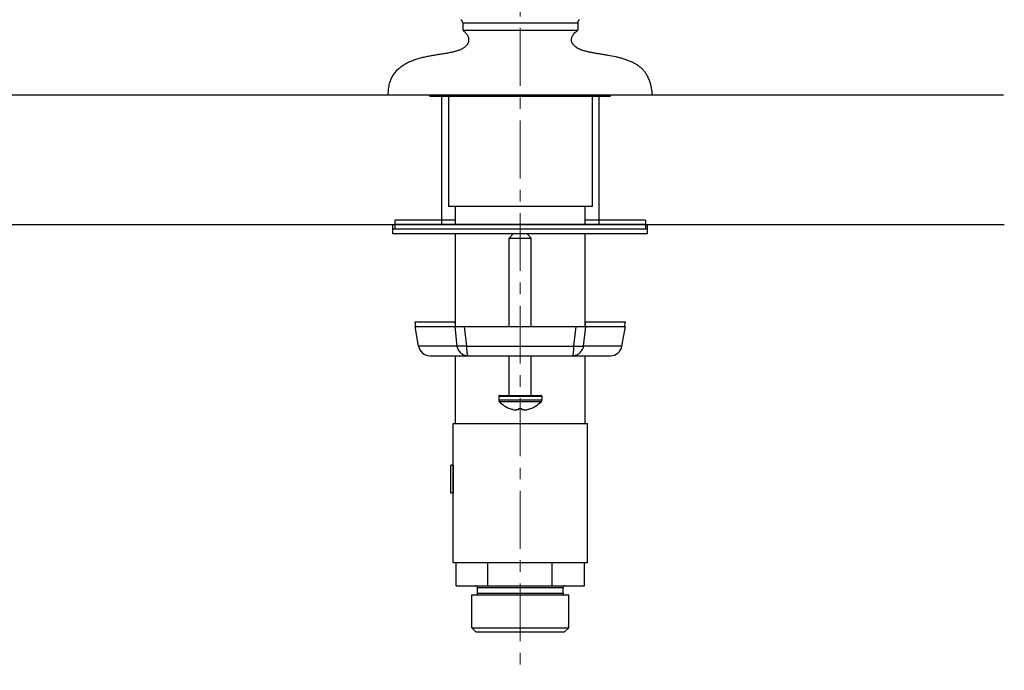
# Model space of a CAD drawing. Units: millimetres. Extents: x 72 to 9921, y -938 to 626.
# Drawn here: x 9401 to 9613, y -591 to -450 of the extents above; entities that cross this region are included whole.
import ezdxf

# ---------------------------------------------------------------- set-up
doc = ezdxf.new("R2010")
doc.units = ezdxf.units.MM
doc.header["$MEASUREMENT"] = 0
doc.linetypes.add('CENTER', pattern=[2, 1.25, -0.25, 0.25, -0.25])
doc.layers.add('Centerline', color=4, linetype='CENTER', lineweight=15)
doc.layers.add('Dimensions', color=7, linetype='Continuous')
doc.layers.add('Wall_Floor', color=7, linetype='Continuous')
doc.styles.get("Standard").update_dxf_attribs({"font": 'helr45w_0.ttf'})
doc.dimstyles.get("Standard").update_dxf_attribs({"dimscale": 5, "dimtxt": 2.5, "dimasz": 0.8, "dimexe": 1, "dimexo": 1, "dimgap": 1, "dimtad": 2, "dimtih": 1, "dimtoh": 1, "dimdec": 0, "dimzin": 0, "dimdsep": 46, "dimtxsty": 'Standard', "dimblk": 'DOT', "dimcen": 2, "dimclrd": 1, "dimclre": 1, "dimclrt": 1, "dimadec": 0, "dimazin": 0, "dimtfac": 1, "dimtdec": 0, "dimtofl": 0, "dimtmove": 0, "dimatfit": 3, "dimfxl": 1, "dimtolj": 1, "dimtzin": 0, "dimarcsym": 0})

# ---------------------------------------------------------------- blocks, each defined once
blk = doc.blocks.new('_Dot')
at = {"color": 0, "linetype": 'ByBlock', "lineweight": -2}
blk.add_line((-0.5, 0), (-1, 0), dxfattribs=at)
at = {"color": 0, "linetype": 'ByBlock', "const_width": 0.5}
blk.add_lwpolyline([(-0.25, 0, 1), (0.25, 0, 1)], format="xyb", close=True, dxfattribs=at)
blk = doc.blocks.new('*D11')
at = {"layer": 'Dimensions', "color": 1, "lineweight": -2, "transparency": 16777216}
blk.add_arc((9508.78, -377.93), 44.57, 275.1443, 344.8557, dxfattribs=at)
at = {"layer": 'Dimensions', "color": 1, "lineweight": -2, "transparency": 16777216, "xscale": 4, "yscale": 4, "zscale": 4}
for p, rotation in [((9552.67, -385.67), 77.42785108072266), ((9508.78, -422.5), 182.5721489192767)]:
    blk.add_blockref('_Dot', p, dxfattribs=dict(at, rotation=rotation))
at = {"layer": 'Dimensions', "color": 1, "transparency": 16777216, "insert": (9550.22, -427.32), "char_height": 12.5, "attachment_point": 5}
blk.add_mtext('\\A1;80°', dxfattribs=at)

msp = doc.modelspace()

# ---------------------------------------------------------------- linework, layer by layer
at = {"color": 7, "linetype": 'Continuous'}
for p, q in [((9496.37, -451.06), (9496.37, -452.65)), ((9496.37, -451.06), (9521.19, -451.06)), ((9496.37, -452.65), (9521.19, -452.65)), ((9521.19, -451.06), (9521.19, -452.65)), ((9480.29, -466.59), (9537.28, -466.59)), ((9489.29, -466.94), (9489.29, -466.59)), ((9489.29, -466.94), (9528.28, -466.94)), ((9493.28, -466.94), (9493.28, -490.72)), ((9524.28, -466.94), (9524.28, -490.72)), ((9528.28, -466.94), (9528.28, -466.59)), ((9524.28, -490.72), (9493.28, -490.72)), ((9494.78, -494.66), (9494.78, -490.72)), ((9522.78, -494.66), (9522.78, -490.72)), ((9481.28, -496.65), (9481.28, -494.65)), ((9481.28, -494.65), (9493.28, -494.65)), ((9481.73, -493.66), (9481.73, -494.65)), ((9494.78, -493.66), (9481.73, -493.66)), ((9481.73, -494.66), (9481.73, -495.65)), ((9535.83, -494.66), (9481.73, -494.66)), ((9535.83, -493.66), (9522.78, -493.66)), ((9524.28, -494.65), (9536.28, -494.65)), ((9535.83, -493.66), (9535.83, -494.65)), ((9535.83, -494.66), (9535.83, -495.65)), ((9536.28, -496.65), (9536.28, -494.65)), ((9536.28, -495.65), (9481.28, -495.65)), ((9536.28, -496.65), (9481.28, -496.65)), ((9494.78, -516.65), (9494.78, -496.65)), ((9507.26, -496.65), (9506.39, -497.61)), ((9510.31, -496.65), (9511.17, -497.61)), ((9522.78, -516.65), (9522.78, -496.65)), ((9506.39, -516.65), (9506.39, -497.61)), ((9506.39, -497.61), (9511.17, -497.61)), ((9511.17, -516.65), (9511.17, -497.61)), ((9486.07, -515.65), (9494.78, -515.65)), ((9486.25, -516.65), (9486.07, -515.65)), ((9494.63, -515.65), (9494.74, -516.59)), ((9494.74, -516.59), (9494.74, -516.63)), ((9522.78, -515.65), (9531.49, -515.65)), ((9522.82, -516.63), (9522.83, -516.59)), ((9522.83, -516.59), (9522.93, -515.65)), ((9531.31, -516.65), (9531.49, -515.65)), ((9486.07, -516.65), (9531.49, -516.65)), ((9486.82, -520.9), (9486.07, -516.65)), ((9494.63, -516.65), (9495.1, -520.9)), ((9496.67, -516.65), (9497.19, -520.9)), ((9520.37, -520.9), (9520.89, -516.65)), ((9522.46, -520.9), (9522.93, -516.65)), ((9530.74, -520.9), (9531.49, -516.65)), ((9495.1, -520.9), (9486.82, -520.9)), ((9497.19, -520.9), (9520.37, -520.9)), ((9530.74, -520.9), (9522.46, -520.9)), ((9489.32, -523), (9528.24, -523)), ((9494.78, -537.66), (9494.78, -523)), ((9506.39, -531.57), (9506.39, -523)), ((9511.17, -531.57), (9511.17, -523)), ((9522.78, -537.66), (9522.78, -523)), ((9504.15, -531.7), (9513.42, -531.7)), ((9504.15, -531.7), (9504.15, -532.59)), ((9513.42, -532.59), (9504.15, -532.59)), ((9504.27, -531.57), (9513.29, -531.57)), ((9513.27, -532.95), (9504.29, -532.95)), ((9513.42, -531.7), (9513.42, -532.59)), ((9506.56, -534.4), (9506.56, -534.41)), ((9508.42, -534.4), (9508.41, -534.6)), ((9509.16, -534.6), (9509.14, -534.4)), ((9511, -534.41), (9511, -534.4)), ((9494.28, -537.66), (9523.28, -537.66)), ((9494.28, -546.66), (9494.28, -537.66)), ((9523.28, -567.66), (9523.28, -537.66)), ((9494.26, -546.66), (9493.78, -546.66)), ((9493.78, -552.66), (9493.78, -546.66)), ((9494.26, -546.66), (9494.28, -546.66)), ((9494.26, -546.66), (9494.26, -552.66)), ((9494.28, -546.66), (9494.28, -552.66)), ((9494.26, -552.66), (9493.78, -552.66)), ((9494.26, -552.66), (9494.28, -552.66)), ((9494.28, -567.66), (9494.28, -552.66)), ((9494.28, -567.66), (9523.28, -567.66)), ((9494.92, -572.66), (9494.92, -567.66)), ((9501.81, -572.66), (9501.81, -567.66)), ((9515.67, -572.66), (9515.67, -567.66)), ((9522.64, -572.66), (9522.64, -567.66)), ((9494.92, -572.66), (9522.64, -572.66)), ((9499.53, -573.06), (9518.03, -573.06)), ((9499.53, -574.26), (9499.53, -573.06)), ((9518.03, -574.26), (9518.03, -573.06)), ((9498.3, -574.66), (9519.26, -574.66)), ((9498.3, -581.75), (9498.3, -574.66)), ((9499.53, -574.26), (9518.03, -574.26)), ((9519.26, -581.75), (9519.26, -574.66)), ((9498.3, -581.75), (9519.26, -581.75)), ((9499.21, -582.66), (9498.3, -581.75)), ((9518.35, -582.66), (9519.26, -581.75)), ((9499.21, -582.66), (9518.35, -582.66))]:
    msp.add_line(p, q, dxfattribs=at)
for centre, radius, start, end in [((9495.61, -451.06), 0.76, 0, 62.3985), ((9521.95, -451.06), 0.76, 117.6015, 180), ((9489.32, -520.46), 2.54, 190, 270), ((9528.24, -520.46), 2.54, 270, 350), ((9504.27, -531.7), 0.127, 90, 180), ((9504.65, -532.59), 0.508, 180, 225.0474), ((9508.78, -528.46), 6.35, 225.0474, 249.4991), ((9508.78, -528.46), 6.35, 290.5009, 314.9526), ((9512.91, -532.59), 0.508, 314.9526, 0), ((9513.29, -531.7), 0.127, 0, 90), ((9508.78, -528.43), 6.37, 249.6088, 252.8013), ((9508.78, -528.43), 6.37, 252.8018, 255.6837), ((9508.2, -530.02), 4.69, 257.7731, 266.928), ((9508.78, -527.28), 7.13, 267.1206, 270), ((9508.78, -527.28), 7.13, 270, 272.8794), ((9509.36, -530.02), 4.69, 273.072, 282.2269), ((9508.78, -528.43), 6.37, 284.3163, 287.1982), ((9508.78, -528.43), 6.37, 287.1988, 290.3912), ((9499.13, -573.06), 0.4, 0, 90), ((9518.43, -573.06), 0.4, 90, 180), ((9499.13, -574.26), 0.4, 270, 0), ((9518.43, -574.26), 0.4, 180, 270)]:
    msp.add_arc(centre, radius, start, end, dxfattribs=at)
for points, knots in [([(9480.29, -466.59), (9480.29, -466.16), (9480.32, -465.54), (9480.45, -464.73), (9480.57, -464.18), (9480.73, -463.66), (9480.93, -463.17), (9481.15, -462.71), (9481.4, -462.29), (9481.68, -461.88), (9481.98, -461.51), (9482.31, -461.16), (9482.66, -460.84), (9483.03, -460.54), (9483.55, -460.17), (9484.24, -459.76), (9485.13, -459.34), (9486.07, -458.99), (9487.03, -458.7), (9488.02, -458.45), (9489.02, -458.24), (9490.01, -458.06), (9490.83, -457.92), (9491.48, -457.82), (9492.1, -457.72), (9492.71, -457.62), (9493.3, -457.51), (9493.72, -457.43), (9494.13, -457.34), (9494.52, -457.25), (9494.89, -457.15), (9495.25, -457.04), (9495.58, -456.93), (9495.88, -456.8), (9496.17, -456.67), (9496.43, -456.53), (9496.67, -456.38), (9496.88, -456.22), (9497.07, -456.06), (9497.24, -455.89), (9497.39, -455.72), (9497.5, -455.54), (9497.6, -455.35), (9497.66, -455.16), (9497.71, -454.97), (9497.72, -454.77), (9497.71, -454.56), (9497.67, -454.36), (9497.6, -454.15), (9497.51, -453.94), (9497.39, -453.72), (9497.24, -453.51), (9497.07, -453.29), (9496.86, -453.08), (9496.63, -452.86), (9496.46, -452.72), (9496.37, -452.65)], [0, 0, 0, 0, 0.049349, 0.072221, 0.09407, 0.115036, 0.13526, 0.154878, 0.174023, 0.192816, 0.211369, 0.229781, 0.248138, 0.266511, 0.284956, 0.322207, 0.3601, 0.398652, 0.437746, 0.477163, 0.51661, 0.555743, 0.59418, 0.613013, 0.63152, 0.667355, 0.684582, 0.701285, 0.717418, 0.732939, 0.747811, 0.762004, 0.775501, 0.788307, 0.800438, 0.811912, 0.822754, 0.832992, 0.842665, 0.851818, 0.860509, 0.868808, 0.876797, 0.884573, 0.892242, 0.899921, 0.907727, 0.915777, 0.924181, 0.93304, 0.942442, 0.952465, 0.963178, 0.974638, 0.986898, 1, 1, 1, 1]), ([(9535.22, -461.14), (9535.04, -460.96), (9534.64, -460.61), (9533.99, -460.15), (9533.3, -459.75), (9532.57, -459.4), (9531.8, -459.1), (9531.02, -458.84), (9530.21, -458.61), (9529.12, -458.35), (9528.02, -458.14), (9526.93, -457.95), (9526.13, -457.82), (9525.35, -457.7), (9524.6, -457.57), (9523.89, -457.44), (9523.33, -457.32), (9522.9, -457.21), (9522.6, -457.13), (9522.31, -457.04), (9522.03, -456.94), (9521.78, -456.84), (9521.46, -456.7), (9521.1, -456.52), (9520.72, -456.26), (9520.41, -456), (9520.2, -455.75), (9520.07, -455.55), (9519.99, -455.39), (9519.92, -455.24), (9519.88, -455.08), (9519.85, -454.92), (9519.84, -454.75), (9519.85, -454.58), (9519.88, -454.41), (9519.93, -454.24), (9520.01, -454), (9520.18, -453.7), (9520.44, -453.35), (9520.78, -452.99), (9521.05, -452.77), (9521.19, -452.65)], [0, 0, 0, 0, 0.039487, 0.079177, 0.119318, 0.160033, 0.201343, 0.243182, 0.285417, 0.327861, 0.412437, 0.45404, 0.494798, 0.534414, 0.572585, 0.609022, 0.643449, 0.659835, 0.675632, 0.69082, 0.705388, 0.719341, 0.732688, 0.757611, 0.780298, 0.800947, 0.81984, 0.828756, 0.837392, 0.845817, 0.854109, 0.862348, 0.870621, 0.879017, 0.887619, 0.896511, 0.905769, 0.925639, 0.947728, 0.972415, 1, 1, 1, 1]), ([(9537.24, -465.7), (9537.23, -465.64), (9537.19, -465.39), (9537.09, -464.88), (9536.9, -464.15), (9536.61, -463.31), (9536.23, -462.51), (9535.82, -461.85), (9535.47, -461.41), (9535.28, -461.2), (9535.22, -461.14)], [0, 0, 0, 0, 0.038411, 0.146882, 0.306222, 0.489373, 0.670402, 0.830373, 0.951013, 1, 1, 1, 1]), ([(9537.28, -466.59), (9537.28, -466.51), (9537.27, -466.21), (9537.26, -465.92), (9537.24, -465.7)], [0, 0, 0, 0, 0.256969, 1, 1, 1, 1]), ([(9495.1, -520.9), (9495.13, -521.05), (9495.19, -521.26), (9495.3, -521.54), (9495.44, -521.81), (9495.65, -522.11), (9495.91, -522.37), (9496.14, -522.55), (9496.38, -522.7), (9496.64, -522.83), (9496.91, -522.91), (9497.12, -522.96), (9497.33, -522.99), (9497.47, -523), (9497.53, -523)], [0, 0, 0, 0, 0.12931, 0.193786, 0.25797, 0.385254, 0.511115, 0.573544, 0.635564, 0.758168, 0.819053, 0.879807, 0.940251, 1, 1, 1, 1]), ([(9497.19, -520.9), (9496.99, -520.91), (9496.61, -520.92), (9496.06, -520.93), (9495.63, -520.93), (9495.32, -520.91), (9495.17, -520.9), (9495.1, -520.9)], [0, 0, 0, 0, 0.287146, 0.552492, 0.791425, 0.899765, 1, 1, 1, 1]), ([(9497.19, -520.9), (9497.2, -521.04), (9497.2, -521.26), (9497.21, -521.54), (9497.22, -521.79), (9497.24, -522.04), (9497.26, -522.26), (9497.28, -522.41), (9497.31, -522.54), (9497.33, -522.66), (9497.36, -522.76), (9497.39, -522.84), (9497.42, -522.9), (9497.44, -522.94), (9497.46, -522.96), (9497.48, -522.98), (9497.51, -523), (9497.53, -523), (9497.53, -523)], [0, 0, 0, 0, 0.19925, 0.294243, 0.385024, 0.55162, 0.62638, 0.694799, 0.756472, 0.81119, 0.858847, 0.899393, 0.932795, 0.946853, 0.959265, 0.980308, 0.990012, 1, 1, 1, 1]), ([(9520.03, -523), (9520.1, -523), (9520.24, -522.99), (9520.44, -522.96), (9520.65, -522.91), (9520.92, -522.83), (9521.18, -522.7), (9521.42, -522.55), (9521.65, -522.37), (9521.91, -522.11), (9522.12, -521.81), (9522.26, -521.54), (9522.38, -521.26), (9522.43, -521.05), (9522.46, -520.9)], [0, 0, 0, 0, 0.059753, 0.120195, 0.180947, 0.241831, 0.364436, 0.426456, 0.488885, 0.614746, 0.74203, 0.806214, 0.87069, 1, 1, 1, 1]), ([(9520.03, -523), (9520.03, -523), (9520.05, -523), (9520.08, -522.98), (9520.1, -522.96), (9520.12, -522.94), (9520.15, -522.9), (9520.18, -522.84), (9520.21, -522.76), (9520.23, -522.66), (9520.26, -522.54), (9520.28, -522.41), (9520.3, -522.26), (9520.32, -522.04), (9520.34, -521.79), (9520.35, -521.54), (9520.36, -521.26), (9520.37, -521.04), (9520.37, -520.9)], [0, 0, 0, 0, 0.009978, 0.01968, 0.040726, 0.053142, 0.067202, 0.100604, 0.14115, 0.188807, 0.243526, 0.305199, 0.373617, 0.448378, 0.614974, 0.705756, 0.800749, 1, 1, 1, 1]), ([(9520.37, -520.9), (9520.57, -520.91), (9520.95, -520.92), (9521.51, -520.93), (9521.93, -520.93), (9522.25, -520.91), (9522.39, -520.9), (9522.46, -520.9)], [0, 0, 0, 0, 0.287146, 0.552492, 0.791425, 0.899765, 1, 1, 1, 1]), ([(9508.41, -534.6), (9508.33, -534.63), (9508.18, -534.67), (9508.02, -534.69), (9507.95, -534.7)], [0, 0, 0, 0, 0.511495, 1, 1, 1, 1]), ([(9509.61, -534.7), (9509.54, -534.69), (9509.38, -534.67), (9509.23, -534.63), (9509.16, -534.6)], [0, 0, 0, 0, 0.488506, 1, 1, 1, 1])]:
    msp.add_open_spline(points, degree=3, knots=knots, dxfattribs=at)
at = {"layer": 'Centerline', "ltscale": 10}
msp.add_line((9508.78, -352.17), (9508.78, -590.95), dxfattribs=at)
at = {"layer": 'Wall_Floor', "color": 3, "ltscale": 20}
for p, q in [((8838.82, -466.59), (9613.11, -466.59)), ((9491.78, -466.59), (9491.78, -494.66)), ((9525.78, -466.59), (9525.78, -494.66)), ((8839.94, -494.66), (9613.3, -494.66))]:
    msp.add_line(p, q, dxfattribs=at)

# ---------------------------------------------------------------- dimensions: what is measured, and where the dimension line sits
at = {"layer": 'Dimensions'}
dim = msp.add_angular_dim_2l(base=(9528.78, -417.76), line1=((9481.35, -373.1), (9584.52, -391.29)), line2=((9508.78, -352.17), (9508.78, -590.95)), dimstyle='Standard', dxfattribs=at)
dim.commit()
dim.dimension.update_dxf_attribs({"geometry": '*D11', "text_midpoint": (9550.22, -427.32)})

doc.saveas('drawing.dxf')
